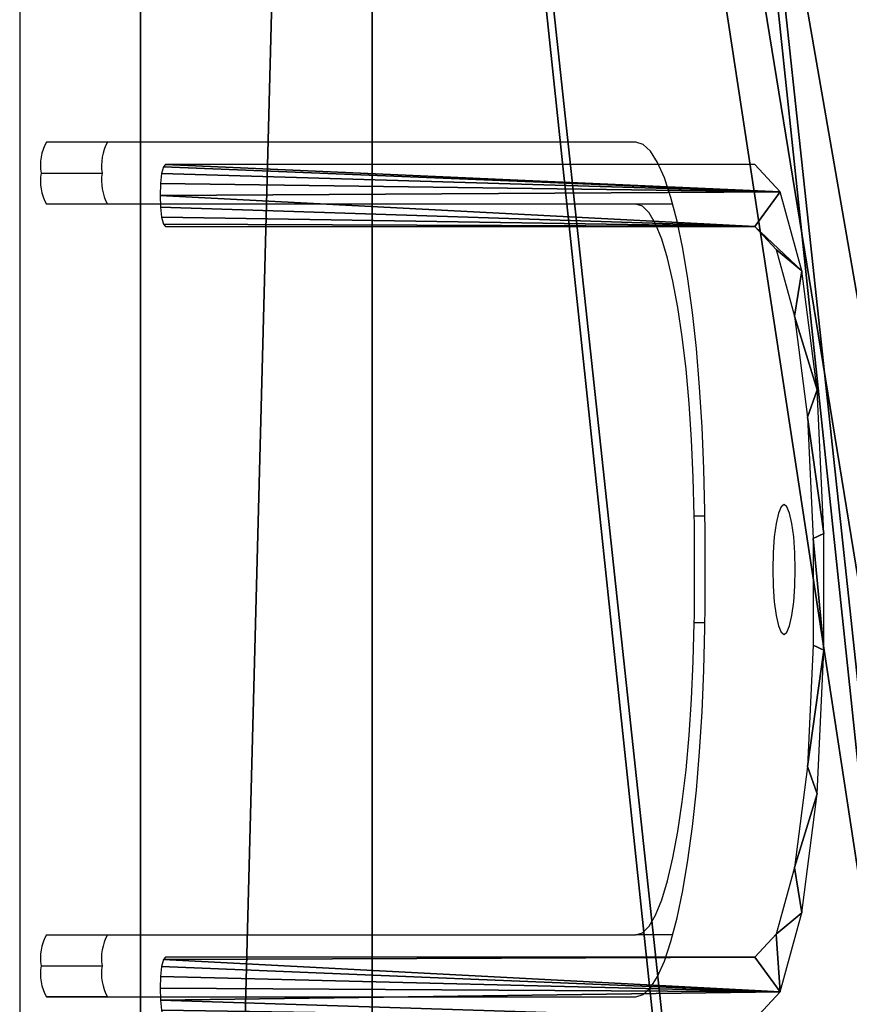
# Model space of a CAD drawing. Units: centimetres. Extents: x -323 to 323, y -334 to 284.
# Drawn here: x -112 to -105, y 24 to 32 of the extents above; entities that cross this region are included whole.
import ezdxf

# ---------------------------------------------------------------- set-up
doc = ezdxf.new("R2010")
doc.units = ezdxf.units.CM
doc.header["$LTSCALE"] = 2.54
doc.layers.get('0').update_dxf_attribs({"true_color": 0xff5454})
doc.layers.add('VP-EQ', color=7, linetype='Continuous', true_color=0x8a3492)

# ---------------------------------------------------------------- blocks, each defined once
blk = doc.blocks.new('Grupuj_33')
at = {"color": 0}
mesh = blk.add_polyface(dxfattribs=at)
corners = [(6.6475, 0.5142, 38.2638), (0.8498, 2.2106, 5.0714), (6.2983, 0, 36.2647), (6.9513, 2.6526, 40.003), (0.4409, 3.2864, 2.7305), (6.2377, 3.9404, 35.9174), (6.9721, 4.7426, 40.1218), (6.2692, 3.9869, 36.0981), (6.293, 4.1539, 36.2339), (6.2948, 4.3427, 36.2447), (5.488, 21.96, 31.6255), (6.1088, 23.592, 35.1796), (5.4446, 22.3375, 31.3767), (5.3706, 22.4845, 30.9533), (0.7413, 22.4845, 4.4504), (0.2488, 5.644, 1.6311), (1.017, 6.0585, 6.0288), (0.9428, 6.2536, 5.6043), (0.908, 6.6812, 5.4049), (0, 22.2867, 0.2065), (0.6777, 22.0817, 4.0865), (0.6838, 22.2631, 4.121), (0.7107, 22.434, 4.2754), (0.0598, 24.0884, 0.549), (5.8769, 25.6068, 33.8522), (0.3438, 25.8885, 2.1748), (5.4823, 26.3907, 31.5928), (0.6475, 26.3908, 3.9135)]
mesh.append_faces([[corners[k] for k in face] for face in [(0, 1, 2), (25, 26, 27)]], dxfattribs={"vtx0": -1, "color": 0})
mesh.append_faces([[corners[k] for k in face] for face in [(1, 3, 4), (5, 6, 7), (7, 6, 8), (8, 6, 9), (9, 6, 10), (10, 11, 12), (12, 11, 13), (13, 11, 14), (15, 18, 19), (19, 22, 23), (23, 24, 25)]], dxfattribs={"vtx0": -1, "vtx1": -1, "color": 0})
mesh.append_faces([[corners[k] for k in face] for face in [(4, 3, 5), (23, 14, 11)]], dxfattribs={"vtx0": -1, "vtx1": -1, "vtx2": -1, "color": 0})
mesh.append_faces([[corners[k] for k in face] for face in [(1, 0, 3), (5, 3, 6), (10, 6, 11), (5, 15, 4), (15, 5, 16), (15, 16, 17), (15, 17, 18), (19, 18, 20), (19, 20, 21), (19, 21, 22), (23, 22, 14), (23, 11, 24), (25, 24, 26)]], dxfattribs={"vtx0": -1, "vtx2": -1, "color": 0})
blk = doc.blocks.new('Komponent_1')
at = {"color": 40, "true_color": 0xffdd00}
blk.add_blockref('Grupuj_33', (0, 0), dxfattribs=at)
blk = doc.blocks.new('Grupuj_32')
at = {"color": 0}
mesh = blk.add_polyface(dxfattribs=at)
corners = [(13.7262, 0, 78.9097), (11.992, 6.331, 68.9816), (0, 0, 0.3269), (12.3066, 6.9524, 70.7825), (14.8168, 15.2581, 85.1538), (12.4908, 8.5594, 71.8373), (13.3518, 27.3573, 76.7663), (14.9392, 28.7821, 85.8542), (13.2438, 30.0046, 76.1483), (14.9392, 42.5491, 85.8542), (12.817, 31.1217, 73.7046), (12.817, 40.2781, 73.7046), (13.2438, 41.3951, 76.1483), (13.3518, 44.0424, 76.7663), (14.8177, 56.0734, 85.159), (12.4562, 63.2864, 71.6392), (13.7262, 71.3998, 78.9097), (12.3066, 64.4473, 70.7826), (11.992, 65.0688, 68.9817), (7.1658, 65.0688, 41.3511), (6.7329, 7.6963, 38.8731), (0, 71.3998, 0.3269), (6.848, 6.9666, 39.5321), (7.1657, 6.3311, 41.351), (6.6515, 9.5907, 38.4068), (6.8996, 26.1821, 39.8273), (7.0519, 28.0616, 40.6995), (7.3779, 28.915, 42.5656), (7.1269, 43.0402, 41.1284), (7.3779, 42.4848, 42.5656), (6.9994, 43.7685, 40.3988), (6.8996, 45.2178, 39.8273), (6.6515, 61.8091, 38.4069), (6.7329, 63.7036, 38.8732), (6.848, 64.4333, 39.5322)]
mesh.append_faces([[corners[k] for k in face] for face in [(0, 1, 2), (1, 0, 3), (3, 4, 5), (5, 4, 6), (6, 7, 8), (8, 9, 10), (11, 9, 12), (12, 9, 13), (13, 14, 15), (15, 16, 17), (17, 16, 18), (18, 16, 19), (2, 20, 21), (20, 2, 22), (22, 2, 23), (23, 2, 1), (28, 27, 29), (29, 10, 11), (21, 19, 16)]], dxfattribs={"vtx0": -1, "vtx1": -1, "color": 0})
mesh.append_faces([[corners[k] for k in face] for face in [(10, 9, 11), (21, 27, 28)]], dxfattribs={"vtx0": -1, "vtx1": -1, "vtx2": -1, "color": 0})
mesh.append_faces([[corners[k] for k in face] for face in [(3, 0, 4), (6, 4, 7), (8, 7, 9), (13, 9, 14), (15, 14, 16), (21, 20, 24), (21, 24, 25), (21, 25, 26), (21, 26, 27), (29, 27, 10), (21, 28, 30), (21, 30, 31), (21, 31, 32), (21, 32, 33), (21, 33, 34), (21, 34, 19)]], dxfattribs={"vtx0": -1, "vtx2": -1, "color": 0})
at = {"color": 18, "true_color": 0x010101}
mesh = blk.add_polyface(dxfattribs=at)
corners = [(1.8717, 71.3998), (0, 0, 0.3269), (0, 71.3998, 0.3269), (1.8717, 0)]
mesh.append_faces([[corners[k] for k in face] for face in [(0, 1, 2), (1, 0, 3)]], dxfattribs={"vtx0": -1, "color": 18})
at = {"color": 0}
mesh = blk.add_polyface(dxfattribs=at)
corners = [(1.8717, 0), (9.0374, 6.3311, 41.0241), (13.8637, 6.331, 68.6547), (8.7197, 6.9666, 39.2051), (8.6046, 7.6963, 38.5462), (1.8717, 71.3998), (8.5231, 9.5907, 38.0799), (8.7712, 26.1821, 39.5003), (8.9236, 28.0616, 40.3725), (9.2496, 28.915, 42.2387), (8.9985, 43.0402, 40.8015), (9.2496, 42.4848, 42.2387), (14.6887, 31.1217, 73.3777), (14.6887, 40.2781, 73.3777), (8.8711, 43.7685, 40.0718), (8.7713, 45.2178, 39.5004), (8.5231, 61.8091, 38.08), (8.6046, 63.7036, 38.5463), (8.7197, 64.4333, 39.2052), (9.0374, 65.0688, 41.0242), (15.5978, 71.3998, 78.5828), (15.5978, 0, 78.5828), (14.1782, 6.9524, 70.4556), (16.6885, 15.2581, 84.8269), (14.3625, 8.5594, 71.5104), (15.2234, 27.3573, 76.4394), (16.8108, 28.7821, 85.5272), (15.1155, 30.0046, 75.8214), (16.8108, 42.5491, 85.5272), (15.1155, 41.3951, 75.8214), (15.2234, 44.0424, 76.4394), (16.6894, 56.0734, 84.832), (14.3279, 63.2864, 71.3123), (14.1783, 64.4473, 70.4557), (13.8637, 65.0688, 68.6548)]
mesh.append_faces([[corners[k] for k in face] for face in [(1, 0, 3), (3, 0, 4), (4, 5, 6), (6, 5, 7), (7, 5, 8), (8, 5, 9), (9, 11, 12), (10, 5, 14), (14, 5, 15), (15, 5, 16), (16, 5, 17), (17, 5, 18), (18, 5, 19), (21, 22, 23), (22, 21, 2), (23, 25, 26), (26, 27, 28), (28, 30, 31), (31, 32, 20)]], dxfattribs={"vtx0": -1, "vtx1": -1, "color": 0})
mesh.append_faces([[corners[k] for k in face] for face in [(9, 5, 10), (28, 12, 13)]], dxfattribs={"vtx0": -1, "vtx1": -1, "vtx2": -1, "color": 0})
mesh.append_faces([[corners[k] for k in face] for face in [(0, 1, 2), (4, 0, 5), (9, 10, 11), (12, 11, 13), (19, 5, 20), (2, 21, 0), (23, 22, 24), (23, 24, 25), (26, 25, 27), (28, 27, 12), (28, 13, 29), (28, 29, 30), (31, 30, 32), (20, 32, 33), (20, 33, 34), (20, 34, 19)]], dxfattribs={"vtx0": -1, "vtx2": -1, "color": 0})
blk = doc.blocks.new('Grupuj_6')
at = {"color": 0}
mesh = blk.add_polyface(dxfattribs=at)
corners = [(30.6489, 0.2499), (30.6489, 27.9039), (30.63, 0.1543), (36.5698, 0.1543), (36.5509, 27.9039), (36.5509, 0.2499), (30.149, 0.2499), (30.371, 29.0848), (30.149, 27.9039), (30.168, 0.1543), (30.2222, 0.0731), (30.3033, 0.0189), (30.399, 0), (31.0071, 30.1043), (30.4946, 0.0189), (30.5758, 0.0731), (30.8369, 28.903), (31.375, 29.7657), (31.9699, 30.8229), (32.1897, 30.3738), (33.1281, 31.1426), (33.1698, 30.6444), (34.0718, 31.1426), (34.0301, 30.6444), (35.0101, 30.3738), (35.2299, 30.8229), (35.8248, 29.7657), (36.1928, 30.1043), (36.3629, 28.903), (36.8288, 29.0848), (36.6241, 0.0731), (36.7052, 0.0189), (36.8008, 0), (36.8966, 0.0189), (37.0509, 27.9039), (36.9776, 0.0731), (37.0318, 0.1543), (37.0509, 0.2499)]
mesh.append_faces([[corners[k] for k in face] for face in [(3, 4, 5), (6, 7, 8), (34, 36, 37)]], dxfattribs={"vtx0": -1, "color": 0})
mesh.append_faces([[corners[k] for k in face] for face in [(7, 1, 13), (13, 17, 18), (18, 19, 20), (20, 21, 22), (22, 24, 25), (25, 26, 27), (27, 28, 29), (29, 33, 34)]], dxfattribs={"vtx0": -1, "vtx1": -1, "color": 0})
mesh.append_faces([[corners[k] for k in face] for face in [(7, 12, 1), (29, 4, 3)]], dxfattribs={"vtx0": -1, "vtx1": -1, "vtx2": -1, "color": 0})
mesh.append_faces([[corners[k] for k in face] for face in [(7, 6, 9), (7, 9, 10), (7, 10, 11), (7, 11, 12), (1, 12, 14), (1, 14, 15), (1, 15, 2), (13, 1, 16), (13, 16, 17), (18, 17, 19), (20, 19, 21), (22, 21, 23), (22, 23, 24), (25, 24, 26), (27, 26, 28), (29, 28, 4), (29, 3, 30), (29, 30, 31), (29, 31, 32), (29, 32, 33), (34, 33, 35), (34, 35, 36)]], dxfattribs={"vtx0": -1, "vtx2": -1, "color": 0})
mesh.append_faces([[corners[k] for k in face] for face in [(0, 1, 2)]], dxfattribs={"vtx1": -1, "color": 0})
blk = doc.blocks.new('Grupuj_42')
at = {"color": 152, "true_color": 0x007db7}
blk.add_blockref('Grupuj_32', (0, 0), dxfattribs=at)
at = {"color": 18, "true_color": 0x010101, "extrusion": (-0.985085, 3.32828e-15, 0.172066), "rotation": 359.9999035006377}
blk.add_blockref('Grupuj_6', (-69.2999, 1.5263, 0.1055), dxfattribs=at)
at = {"color": 0}
blk.add_blockref('Komponent_1', (5.3319, 39.478, 37.6197), dxfattribs=at)
blk = doc.blocks.new('Grupuj_3')
at = {"color": 0}
blk.add_blockref('Grupuj_42', (62.1449, 125.6226, 90.1182), dxfattribs=at)
blk = doc.blocks.new('31012')
at = {"layer": 'VP-EQ', "color": 0, "linetype": 'Continuous', "lineweight": 25}
for p, q in [((2382.9759, 2086.0979), (2382.9758, 2015.2979)), ((2387.9493, 2054.1488), (2383.1909, 2054.1489)), ((2383.1479, 2053.8989), (2383.6405, 2053.8989)), ((2387.9493, 2053.6488), (2383.1909, 2053.6489)), ((2383.6835, 2053.6489), (2383.1909, 2053.6489)), ((2388.2473, 2053.6488), (2383.6835, 2053.6489)), ((2388.2473, 2053.6488), (2387.9493, 2053.6488)), ((2388.5071, 2051.128), (2388.4208, 2051.128)), ((2388.5071, 2050.2677), (2388.4208, 2050.2677)), ((2383.1909, 2047.747), (2387.9493, 2047.747)), ((2388.2473, 2047.747), (2387.9493, 2047.747)), ((2383.1479, 2047.497), (2383.6405, 2047.497)), ((2383.1909, 2047.247), (2387.9493, 2047.247)), ((2383.6835, 2047.247), (2383.1909, 2047.247)), ((2383.6835, 2047.247), (2387.9502, 2047.247))]:
    blk.add_line(p, q, dxfattribs=at)
at = {"layer": 'VP-EQ', "color": 0, "linetype": 'Continuous', "lineweight": 25, "flags": 128}
for points in [[(2388.5065, 2051.1697), (2388.4985, 2051.5116), (2388.4842, 2051.8466), (2388.4639, 2052.1709), (2388.4377, 2052.4809), (2388.4061, 2052.773), (2388.3694, 2053.044), (2388.3279, 2053.2908), (2388.2821, 2053.5106), (2388.2325, 2053.701), (2388.1798, 2053.8597), (2388.1245, 2053.9851), (2388.0672, 2054.0757), (2388.0086, 2054.1305), (2387.9493, 2054.1488)], [(2388.4208, 2051.128), (2388.4132, 2051.4394), (2388.3996, 2051.7437), (2388.38, 2052.0369), (2388.3549, 2052.3153), (2388.3244, 2052.5751), (2388.289, 2052.813), (2388.2492, 2053.0259), (2388.2054, 2053.211), (2388.1583, 2053.3658), (2388.1085, 2053.4884), (2388.0566, 2053.5771), (2388.0033, 2053.6308), (2387.9493, 2053.6488)], [(2389.1452, 2050.1729), (2389.1686, 2050.1908), (2389.1904, 2050.2432), (2389.2091, 2050.3266), (2389.2234, 2050.4354), (2389.2324, 2050.562), (2389.2355, 2050.6979), (2389.2324, 2050.8337), (2389.2234, 2050.9604), (2389.2091, 2051.0691), (2389.1904, 2051.1525), (2389.1686, 2051.205), (2389.1452, 2051.2229), (2389.1218, 2051.205), (2389.1, 2051.1525), (2389.0813, 2051.0691), (2389.0669, 2050.9604), (2389.0579, 2050.8338), (2389.0548, 2050.6979), (2389.0579, 2050.562), (2389.0669, 2050.4354), (2389.0813, 2050.3266), (2389.1, 2050.2432), (2389.1218, 2050.1908), (2389.1452, 2050.1729)], [(2387.9493, 2047.747), (2388.0033, 2047.7649), (2388.0566, 2047.8186), (2388.1085, 2047.9074), (2388.1583, 2048.0299), (2388.2054, 2048.1848), (2388.2492, 2048.3698), (2388.289, 2048.5827), (2388.3244, 2048.8206), (2388.3549, 2049.0805), (2388.38, 2049.3588), (2388.3996, 2049.6521), (2388.4132, 2049.9564), (2388.4208, 2050.2677)], [(2387.9493, 2047.247), (2388.0086, 2047.2653), (2388.0672, 2047.32), (2388.1245, 2047.4106), (2388.1798, 2047.536), (2388.2325, 2047.6948), (2388.2821, 2047.8852), (2388.3279, 2048.105), (2388.3694, 2048.3518), (2388.4061, 2048.6228), (2388.4377, 2048.9149), (2388.4639, 2049.2248), (2388.4842, 2049.5491), (2388.4985, 2049.8841), (2388.5065, 2050.226)]]:
    blk.add_lwpolyline(points, dxfattribs=at)
at = {"layer": 'VP-EQ', "color": 0, "linetype": 'Continuous', "lineweight": 25}
for centre, radius, start, end in [((2383.5434, 2053.9595), 0.4001, 151.75399, 188.71714), ((2384.0361, 2053.9595), 0.4002, 151.76197, 188.71447), ((2383.5434, 2053.8382), 0.4001, 171.28301, 208.24579), ((2384.0361, 2053.8382), 0.4002, 171.28568, 208.23781), ((2355.7804, 2050.6979), 32.7296, 359.17396, 0.82604), ((2358.4414, 2050.6979), 29.9825, 359.17793, 0.82207), ((2383.5434, 2047.5576), 0.4001, 151.75397, 188.71714), ((2384.0359, 2047.5577), 0.4001, 151.75386, 188.72257), ((2383.5434, 2047.4364), 0.4001, 171.28298, 208.24582), ((2384.0359, 2047.4363), 0.4001, 171.27756, 208.24594)]:
    blk.add_arc(centre, radius, start, end, dxfattribs=at)
blk = doc.blocks.new('31012 2d')
at = {"layer": 'VP-EQ', "color": 0}
blk.add_blockref('31012', (0, 0), dxfattribs=at)

msp = doc.modelspace()

# ---------------------------------------------------------------- block references
at = {"color": 0}
msp.add_blockref('Grupuj_3', (-172.8118, -133.7283), dxfattribs=at)
at = {"layer": 'VP-EQ', "color": 0}
msp.add_blockref('31012 2d', (-2494.6171, -2022.9232), dxfattribs=at)

doc.saveas('drawing.dxf')
